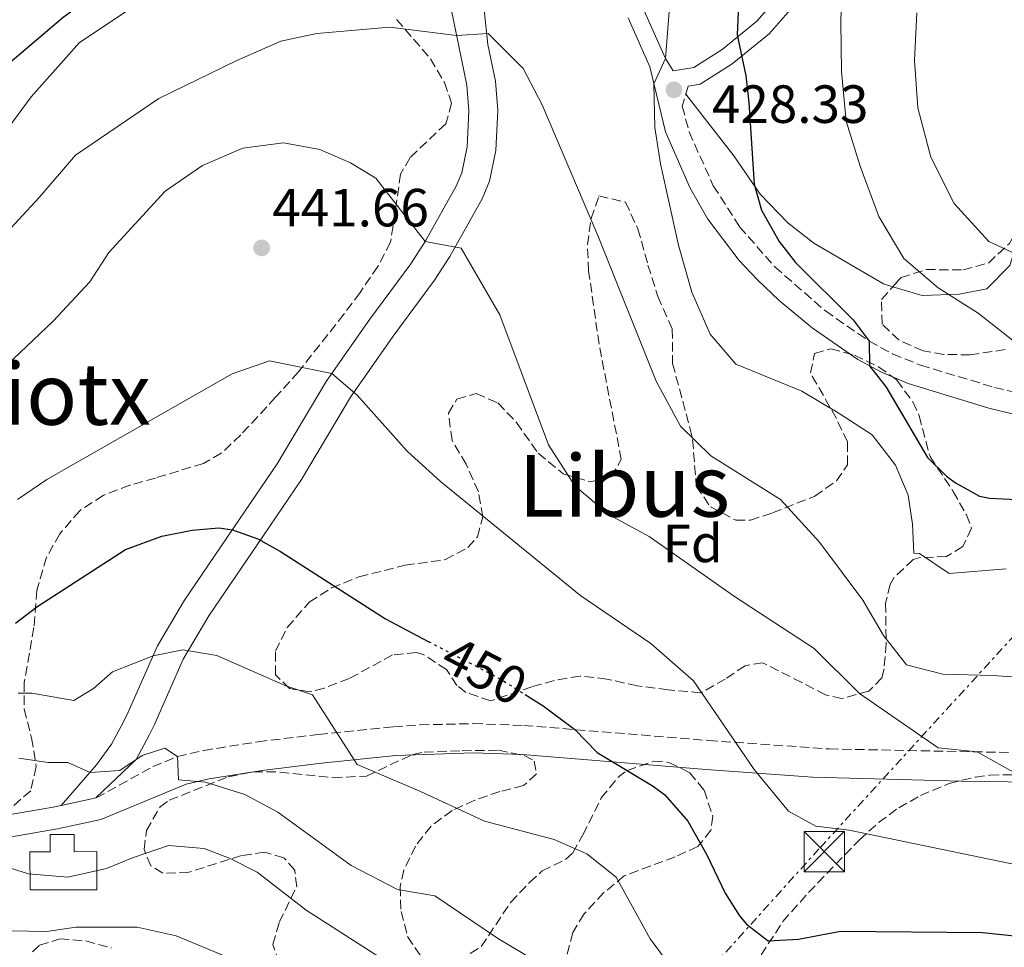
# Model space of a CAD drawing. Units: metres. Extents: x 613580 to 617010, y 4771019 to 4773389.
# Drawn here: x 613831 to 614014, y 4771685 to 4771858 of the extents above; entities that cross this region are included whole.
import ezdxf
from ezdxf.enums import TextEntityAlignment as Align

# ---------------------------------------------------------------- set-up
doc = ezdxf.new("R2010")
doc.units = ezdxf.units.M
doc.header["$MEASUREMENT"] = 0
for name, pattern in [('DGN Style 3', [2.435890702152634, 1.739921930109024, -0.6959687720436097]), ('DGN Style 5', [1.217945351076317, 0.5219765790327072, -0.6959687720436097]), ('DGN Style 7', [3.4798438602180486, 1.565929737098122, -0.6959687720436097, 0.5219765790327072, -0.6959687720436097])]:
    doc.linetypes.add(name, pattern=pattern)
for name, color, linetype, lineweight in [('Camino', 7, 'DGN Style 3', 0), ('Cota de curva de nivel directora', 7, 'Continuous', 0), ('Cota de punto acotado terreno', 7, 'Continuous', 0), ('Curva de nivel directora', 30, 'Continuous', 30), ('Curva de nivel directora no vista', 30, 'DGN Style 5', 30), ('Curva de nivel intermedia', 30, 'Continuous', 0), ('Depósito a nivel (sin especificar)', 1, 'Continuous', 0), ('Etiqueta de zona arbolada', 92, 'Continuous', 0), ('Línea de asfalto', 7, 'Continuous', 13), ('Línea de cambio de uso (parcela vista)', 92, 'Continuous', 0), ('Línea de pista pavimentada', 7, 'Continuous', 0), ('Línea eléctrica', 6, 'DGN Style 7', 0), ('Margen derecho', 7, 'Continuous', 0), ('Punto acotado terreno (símbolo)', 7, 'Continuous', 0), ('Texto de Área (paraje) menor', 7, 'Continuous', 0), ('Torre eléctrica', 7, 'Continuous', 0), ('Transformador', 7, 'Continuous', 0), ('Zona arbolada', 92, 'DGN Style 3', 0)]:
    doc.layers.add(name, color=color, linetype=linetype, lineweight=lineweight)
doc.styles.add('Style-Arial', font='arial.ttf')

# ---------------------------------------------------------------- blocks, each defined once
blk = doc.blocks.new('5PATER')
at = {"layer": 'Punto acotado terreno (símbolo)', "linetype": 'Continuous', "lineweight": 0}
h = blk.add_hatch(color=51, dxfattribs=at)
edge = h.paths.add_edge_path()
edge.add_ellipse((0, 0), major_axis=(-0.1095731443231308, -0.1110710700762829), ratio=0.9994222409660317, start_angle=0, end_angle=360)
blk = doc.blocks.new('5TME')
at = {"layer": 'Transformador', "color": 7, "linetype": 'Continuous', "lineweight": 0}
for p, q in [((-0.375, 0.375), (0.375, -0.375)), ((0.3723, 0.3776), (-0.3716, -0.3784))]:
    blk.add_line(p, q, dxfattribs=at)
at = {"layer": 'Transformador', "color": 7, "linetype": 'Continuous', "lineweight": 0, "flags": 128}
blk.add_lwpolyline([(-0.375, -0.375), (0.375, -0.375), (0.375, 0.375), (-0.375, 0.375), (-0.3716, -0.3784)], dxfattribs=at)

msp = doc.modelspace()

# ---------------------------------------------------------------- linework, layer by layer
at = {"layer": 'Camino', "color": 7, "linetype": 'DGN Style 3', "lineweight": 0}
for points in [[(613955.0699999998, 4771845.480000001, 427.7100000000065), (613953.9999999991, 4771841.760000001, 428.2599999999947), (613955.2699999987, 4771836.960000002, 428.279999999999), (613959.7699999983, 4771826.950000001, 427.3099999999977), (613964.6599999988, 4771819.310000001, 426.5200000000041), (613971.2199999989, 4771811.83, 425.949999999997), (613980.6400000004, 4771803.610000002, 425.5800000000017), (613988.7800000008, 4771797.970000002, 425), (613993.1599999995, 4771795.62, 423.7400000000052), (613998.3699999996, 4771793.500000001, 423.25), (614012.1200000006, 4771789.359999999, 421.6699999999984), (614016.9699999986, 4771788.210000001, 421.259999999995)], [(613844.890000001, 4771712.890000002, 461.3600000000006), (613855.3999999985, 4771718.720000001, 460.7400000000054), (613859.9999999986, 4771720.600000001, 460.0000000000002), (613864.8899999993, 4771721.74, 458.8099999999979), (613874.9999999988, 4771723.359999999, 457.6600000000035), (613886.2399999974, 4771724.720000003, 455.8800000000047), (613900.1999999983, 4771726.160000003, 453.229999999996), (613905.1499999971, 4771726.500000002, 452.7400000000054), (613915.1299999993, 4771726.730000001, 451.9100000000035), (613924.479999999, 4771726.400000001, 451.0399999999937), (613958.8599999985, 4771723.590000002, 446.2100000000065), (613981.3299999987, 4771722.020000001, 442.3000000000029), (614025.879999998, 4771721.130000001, 438.4799999999959)]]:
    msp.add_polyline3d(points, dxfattribs=at)
at = {"layer": 'Curva de nivel directora', "color": 30, "linetype": 'Continuous', "lineweight": 30, "flags": 128}
for points, elevation in [([(613823.7599999995, 4771845.690000001), (613838.7199999996, 4771858.320000002), (613859.519999998, 4771873.520000001), (613863.899999999, 4771875.789999999), (613879.8, 4771880.560000001), (613884.3399999997, 4771882.510000001), (613888.1199999994, 4771885.36), (613885.9199999999, 4771890.040000001), (613885.8799999999, 4771891.200000001), (613890.7199999989, 4771900.939999999), (613892.7199999995, 4771914.160000001), (613895.9200000003, 4771916.480000001), (613905.0599999998, 4771920.720000001), (613912.4999999985, 4771923.289999999)], 425), ([(613964.6399999986, 4771865.04), (613964.2299999995, 4771855.04), (613965.7999999986, 4771847.440000001), (613966.3799999999, 4771842.470000002), (613967.399999999, 4771827.200000001), (613968.7699999993, 4771822.390000001), (613972.0399999992, 4771816.560000001), (613975.0700000002, 4771812.620000001), (613985.7999999991, 4771801.940000001), (613988.7699999996, 4771797.980000001), (613988.8799999991, 4771793.36), (613991.9500000002, 4771789.410000001), (613999.6399999993, 4771776.320000002), (614003.1599999998, 4771772.810000001), (614004.8799999985, 4771771.600000001), (614009.3199999998, 4771769.130000001), (614011.1999999996, 4771768.720000002), (614028.719999999, 4771767.840000002)], 425), ([(613829.8799999995, 4771745.440000001), (613833.8400000003, 4771748.490000002), (613850.3200000003, 4771759.2), (613857.0799999994, 4771761.680000002), (613862.7199999989, 4771762.800000001), (613867.7300000001, 4771763.189999999), (613870.2400000002, 4771762.859999999), (613874.9599999987, 4771761.150000001), (613879.1999999988, 4771758.800000003), (613898.7199999986, 4771746.24), (613906.7099999995, 4771742.060000001)], 450), ([(613924.7400000006, 4771732.160000001), (613928.089999999, 4771730.04), (613933.9599999984, 4771725.620000001), (613938.1600000006, 4771721.36), (613948.5599999987, 4771715.100000001), (613950.7600000004, 4771713.439999999), (613955.0399999984, 4771708.560000002), (613958.5900000002, 4771702.320000002), (613961.9499999997, 4771695.12), (613964.6399999986, 4771690.949999999), (613965.9500000007, 4771689.359999999), (613969.9999999986, 4771686.270000001), (613975.6600000003, 4771686.580000001), (613983.4299999997, 4771688.080000001), (614009.9099999999, 4771687.84), (614018.2299999993, 4771686.960000001)], 450)]:
    msp.add_lwpolyline(points, dxfattribs=dict(at, elevation=elevation))
at = {"layer": 'Curva de nivel directora no vista', "color": 30, "linetype": 'DGN Style 5', "lineweight": 30, "elevation": 450, "flags": 128}
msp.add_lwpolyline([(613906.7099999995, 4771742.060000001), (613920.3599999996, 4771734.930000001), (613924.7400000006, 4771732.160000001)], dxfattribs=at)
at = {"layer": 'Curva de nivel intermedia', "color": 30, "linetype": 'Continuous', "lineweight": 0, "flags": 128}
for points, elevation in [([(613983.6800000002, 4771864.720000001), (613983.5199999991, 4771857.439999999), (613983.6399999999, 4771848.240000002), (613984.4800000002, 4771838.96), (613987.12, 4771830.560000001), (613990.6000000002, 4771821.199999999), (613995.2400000005, 4771813.359999998), (614001.6399999998, 4771807.92), (614009.0800000007, 4771803.199999999), (614021.3200000006, 4771793.600000001)], 420), ([(613822.0800000011, 4771829.119999999), (613832.7600000007, 4771843.520000001), (613841.7599999995, 4771853.599999999), (613855.0800000011, 4771862.56)], 430.0000000000001), ([(613951.8800000001, 4771863.440000001), (613950.8400000008, 4771850.639999999), (613948.6799999994, 4771845.919999998), (613948.8800000006, 4771837.76), (613949.9600000002, 4771831.039999999), (613953.2800000017, 4771815.84), (613955.8000000007, 4771807.119999998), (613959.1600000003, 4771799.279999999), (613963.9600000014, 4771793.680000001), (613976.2800000017, 4771788.640000001), (613983.0400000009, 4771784.640000001), (613989.3600000021, 4771780.56), (613993.7200000006, 4771774.88), (613996.0400000006, 4771769.279999998), (613996.8400000008, 4771763.92), (613997.0800000001, 4771758.480000001), (613998.1600000019, 4771758.399999999), (614003.6800000005, 4771754.720000001), (614014.2800000019, 4771755.600000001)], 430.0000000000001), ([(613997.6800000012, 4771859.119999999), (613997.240000001, 4771850.239999999), (613997.8800000001, 4771841.439999999), (614000.2400000006, 4771832.239999999), (614004.6000000014, 4771823.600000001), (614011.040000001, 4771816.56), (614020.3200000015, 4771812.240000002)], 415.0000000000002), ([(613826.6400000007, 4771816.56), (613834.2400000005, 4771824.720000001), (613841.0399999998, 4771832.639999999), (613856.5600000009, 4771843.199999998), (613871.0800000007, 4771850.239999999), (613879.2400000013, 4771853.84), (613885.9600000002, 4771855.279999999), (613899.5200000011, 4771856.48), (613911.9800000022, 4771854.929999999), (613917.8800000009, 4771855.279999999), (613924.3600000006, 4771848.8), (613927.880000001, 4771842), (613938.400000002, 4771817.359999999), (613949.1199999996, 4771790.56), (613953.6399999993, 4771782.16), (613959.2800000008, 4771776.640000002), (613972.2800000006, 4771768.480000001), (613979.5200000004, 4771760.559999999), (613987.640000001, 4771749.759999999), (613991.4400000006, 4771743.119999998), (613995.7200000011, 4771737.680000001), (614002.4800000002, 4771735.919999998), (614011.7600000007, 4771735.680000001), (614036.2400000005, 4771734.000000001)], 435), ([(613817.0400000006, 4771782.96), (613836.8399999999, 4771801.680000001), (613843.6799999995, 4771809.039999999), (613847.2000000001, 4771814.480000001), (613857.7200000009, 4771825.92), (613864.6800000013, 4771830.719999999), (613872.2000000004, 4771833.92), (613879.7199999995, 4771834.960000002), (613886.5200000012, 4771833.679999999), (613892.240000001, 4771831.199999999), (613896.9200000016, 4771828.320000002), (613906.1300000005, 4771816.529999998), (613912.8000000003, 4771815.279999998), (613920.04, 4771802.88), (613929.0800000012, 4771778.640000001), (613933.9600000007, 4771771.039999997), (613940.4000000004, 4771765.600000001), (613947.8400000012, 4771761.599999999), (613963.72, 4771750.4), (613978.5599999992, 4771740.720000001), (613987.0000000015, 4771732.319999999), (614001.6399999998, 4771722.239999999), (614008.9100000008, 4771721.470000001), (614016.6700000013, 4771717.119999998)], 440.0000000000001), ([(613830.2000000014, 4771768.480000001), (613835.6799999998, 4771772.24), (613870.1600000019, 4771791.92), (613877.1200000001, 4771794.319999999), (613888.7200000007, 4771791.970000001), (613893.4400000013, 4771787.92), (613902.7599999999, 4771777.52), (613909.0000000005, 4771771.84), (613935.1200000008, 4771750.560000001), (613948.1200000006, 4771741.679999999), (613956.0800000001, 4771734.720000001), (613967.360000001, 4771718.16), (613973.8000000005, 4771710.399999999), (613978.8299999997, 4771707.599999999), (613985.0700000003, 4771706.880000001), (614025.2300000021, 4771698.56)], 445), ([(613951.4300000009, 4771682.050000001), (613948.0300000012, 4771686.630000001), (613941.6699999998, 4771698.159999999), (613936.2400000006, 4771702.480000001), (613930.1600000008, 4771705.12), (613917.1600000011, 4771708.56), (613905.1600000004, 4771714.159999999), (613893.4400000013, 4771719.119999999), (613885.1199999999, 4771732.080000001), (613880.2000000002, 4771733.759999999), (613867.3600000013, 4771739.439999999), (613861, 4771740.480000001), (613855.4600000011, 4771739.359999998), (613847.9199999997, 4771736.399999999), (613844.3600000013, 4771733.279999998), (613840.7200000002, 4771731.039999999), (613832.9200000016, 4771732.4), (613830.3600000001, 4771732.4)], 455.0000000000002), ([(613934.1500000008, 4771678.05), (613919.7899999997, 4771686.640000001), (613907.9200000009, 4771694.639999999), (613901.0000000007, 4771695.84), (613892.3600000017, 4771700.320000002), (613878.6800000002, 4771710.24), (613872.5600000003, 4771713.52), (613865.1999999998, 4771715.84), (613860.2000000019, 4771716.24), (613860.0000000009, 4771720.599999999), (613857.6800000007, 4771722.159999998), (613853.4400000006, 4771720.8), (613849.2800000008, 4771717.999999999), (613843.74, 4771717.639999999), (613839.6000000003, 4771719.519999999), (613835.9200000013, 4771719.519999999), (613830.4400000006, 4771720.319999999)], 460), ([(613909.7100000012, 4771675.439999999), (613883.9599999997, 4771691.999999999), (613874.8400000002, 4771699.039999999), (613869.8400000001, 4771701.600000001), (613864.9600000007, 4771703.439999999), (613858.32, 4771704), (613851.6400000012, 4771701.760000001), (613846.7999999998, 4771699.76), (613839.6000000003, 4771698.159999999), (613832.24, 4771698.720000001), (613827.7600000006, 4771700.16)], 465.0000000000001), ([(613764.2400000012, 4771678.56), (613771.8400000008, 4771687.92), (613776.4400000008, 4771691.999999999), (613785.9699999995, 4771696.559999999), (613791.9599999997, 4771695.92), (613798.2000000003, 4771697.199999998), (613803.6000000006, 4771698.800000001), (613809.8000000009, 4771699.359999999), (613813.3600000015, 4771697.92), (613823.4800000002, 4771690.16), (613828.8400000001, 4771688.159999999), (613835.6799999998, 4771688.000000001), (613841.0800000001, 4771688.800000001), (613852.5199999998, 4771688.800000001), (613859.7599999994, 4771687.199999998), (613874.5200000005, 4771681.039999999)], 470)]:
    msp.add_lwpolyline(points, dxfattribs=dict(at, elevation=elevation))
at = {"layer": 'Depósito a nivel (sin especificar)', "color": 1, "linetype": 'Continuous', "lineweight": 0}
msp.add_polyline3d([(613840.7599999999, 4771706.08, 463.0200000000041), (613840.7800000003, 4771702.869999999, 463.8000000000029), (613844.9800000006, 4771702.880000001, 464.0500000000029), (613845, 4771695.800000001, 466.8099999999977), (613832.5999999996, 4771695.76, 466.3899999999995), (613832.54, 4771702.83, 464.0399999999936), (613836.3200000003, 4771702.850000001, 463.9400000000023), (613836.2999999998, 4771706.050000001, 463.1900000000023)], close=True, dxfattribs=at)
at = {"layer": 'Depósito a nivel (sin especificar)', "color": 51, "linetype": 'Continuous', "lineweight": 0}
msp.add_polyline3d([(613840.7800000003, 4771702.869999999, 463.8000000000029), (613844.9800000006, 4771702.880000001, 464.0500000000029), (613845, 4771695.800000001, 466.8099999999977), (613832.5999999996, 4771695.76, 466.3899999999995), (613832.54, 4771702.83, 464.0399999999936), (613836.3200000003, 4771702.850000001, 463.9400000000023), (613836.2999999998, 4771706.050000001, 463.1900000000023), (613840.7599999999, 4771706.08, 463.0200000000041), (613840.7800000003, 4771702.869999999, 463.8000000000029)], dxfattribs=at)
at = {"layer": 'Línea de asfalto', "color": 7, "linetype": 'Continuous', "lineweight": 13, "extrusion": (0.07170233966565201, 0.01552999982768255, 0.9973051657300406), "elevation": 118578.9318755167, "flags": 128}
msp.add_lwpolyline([(4533639.841801036, -1605639.137595922), (4533639.841801036, -1605645.816540453)], dxfattribs=at)
at = {"layer": 'Línea de asfalto', "color": 7, "linetype": 'Continuous', "lineweight": 13}
for points in [[(613760.2199999979, 4771667.250000002, 471.5800000000018), (613773.2199999976, 4771685.77, 470.7599999999948), (613782.6700000003, 4771694.359999999, 470.1600000000035), (613794.3200000002, 4771702.100000001, 468.0899999999967), (613807.2500000005, 4771707.619999999, 467.1000000000058), (613828.1700000018, 4771709.670000001, 462.7899999999937), (613836.86, 4771711.15, 461.9700000000012), (613838.3799999978, 4771711.480000001, 461.8500000000058)], [(613753.9400000015, 4771643.810000001, 473.8800000000046), (613757.6000000006, 4771651.76, 473.3000000000029), (613763.8000000009, 4771665.199999999, 472.8600000000006), (613776.3200000002, 4771683.040000001, 471.9600000000065), (613785.1999999982, 4771691.120000001, 471.3600000000006), (613796.2800000003, 4771698.480000001, 469.4400000000024), (613808.280000001, 4771703.600000001, 468.5099999999949), (613828.7199999972, 4771705.600000001, 463.6399999999994), (613837.64, 4771707.12, 462.9100000000037), (613845.7600000005, 4771708.880000002, 462.5099999999948)]]:
    msp.add_polyline3d(points, dxfattribs=at)
at = {"layer": 'Línea de cambio de uso (parcela vista)', "color": 92, "linetype": 'Continuous', "lineweight": 0}
for points in [[(613993.1829000004, 4771808.1171, 423.6907999999967), (613991.4400000004, 4771808.640000001, 424.0200000000041), (613978.4800000006, 4771816.24, 424.8800000000047), (613973.6399999997, 4771820, 425.320000000007), (613968.5199999996, 4771825.359999999, 426.3999999999942), (613963.5999999996, 4771832.480000001, 426.8399999999965), (613954.6500000004, 4771844.01, 428.1399999999995)], [(614017.4367000004, 4771820.620800001, 415.5718999999954), (614017.0800000001, 4771818.800000001, 416.0599999999977), (614014.9600000001, 4771812.08, 417.820000000007), (614010.7199999997, 4771807.76, 419.5399999999936), (614005.5599999996, 4771806.720000001, 420.9799999999959), (613998.6399999997, 4771806.480000001, 422.6600000000035), (613993.1829000004, 4771808.1171, 423.6907999999967)]]:
    msp.add_polyline3d(points, dxfattribs=at)
at = {"layer": 'Línea de pista pavimentada', "color": 7, "linetype": 'Continuous', "lineweight": 0}
for points in [[(613913.5899999993, 4771868.17, 432.100000000006), (613914.0799999988, 4771865.36, 432.5500000000029), (613917.6799999997, 4771871.040000002, 431.8600000000006), (613922.4400000006, 4771875.279999999, 431.4499999999972), (613927.9200000013, 4771877.52, 431.4499999999972), (613933.3199999993, 4771877.600000001, 431.6000000000058), (613937.9999999997, 4771875.119999999, 431.100000000006), (613942.0399999986, 4771870.480000001, 430.7599999999948), (613946.8799999978, 4771859.52, 430.8899999999995), (613950.8399999986, 4771850.640000002, 430.0000000000001), (613952.2800000003, 4771848.320000002, 429.1000000000058), (613956.1200000005, 4771848.960000001, 428.1199999999953), (613961.3999999977, 4771852.32, 426.1900000000023), (613967.8799999997, 4771857.600000001, 424.0800000000019), (613974.9600000007, 4771865.76, 422.25), (613980.7199999985, 4771874.16, 420.8699999999953), (613985.760000001, 4771886.960000001, 419.2500000000001), (613988.479999999, 4771897.760000002, 418.5200000000042)], [(613955.0699999998, 4771845.480000001, 427.7100000000065), (613957.3099999973, 4771845.850000001, 427.1300000000048), (613963.3099999987, 4771849.670000001, 425.7100000000065), (613970.1499999983, 4771855.25, 423.4900000000054), (613977.5399999978, 4771863.76, 421.6000000000059), (613983.6199999999, 4771872.62, 420.279999999999), (613988.8700000001, 4771885.960000002, 418.3600000000007), (613991.6399999995, 4771896.960000001, 417.5099999999947)], [(613838.3799999978, 4771711.480000001, 461.8800000000048), (613844.9600000003, 4771719.040000001, 459.5099999999947), (613847.7199999985, 4771722.920000001, 458.3899999999995), (613849.9299999991, 4771727.060000001, 457.7100000000065), (613850.8399999988, 4771728.880000002, 457.4299999999931), (613856.2800000014, 4771741.2, 454.6000000000058), (613861.3099999984, 4771749.730000002, 452.9100000000034), (613871.5599999989, 4771764.800000002, 449.5800000000017), (613878.5599999973, 4771775.119999999, 447.8099999999977), (613887.6799999991, 4771790.480000001, 445.2500000000001), (613895.7999999995, 4771802.08, 442.9499999999973), (613903.4400000017, 4771812.400000002, 440.8099999999976), (613906.1299999983, 4771816.53, 440), (613911.8999999972, 4771826.840000001, 438.3399999999965), (613912.9600000011, 4771829.36, 437.979999999996), (613913.9200000024, 4771834.180000002, 437.4100000000035), (613914.2699999987, 4771840.920000001, 436.8600000000007), (613913.8799999976, 4771845.680000002, 436.4199999999984), (613910.9600000007, 4771859.92, 433.7400000000052)], [(613844.890000001, 4771712.890000002, 461.3600000000006), (613844.8799999976, 4771712.960000001, 461.3399999999965), (613852.3099999973, 4771720.08, 459.9900000000054), (613854.719999999, 4771724.590000001, 459.0299999999989), (613855.7100000015, 4771726.58, 458.5599999999977), (613861.0799999982, 4771738.730000001, 455.4600000000065), (613865.8599999992, 4771746.84, 453.4199999999984), (613876.0100000014, 4771761.770000001, 449.8399999999965), (613883.1099999981, 4771772.230000001, 447.8899999999995), (613892.2099999997, 4771787.550000001, 445.1699999999983), (613900.1700000014, 4771798.930000001, 443.0200000000042), (613907.8599999984, 4771809.320000002, 441.1100000000006), (613910.7399999973, 4771813.740000002, 440.3099999999978), (613916.7600000009, 4771824.480000001, 438.320000000007), (613918.129999999, 4771827.770000001, 437.7100000000065), (613919.28, 4771833.510000001, 436.8300000000018), (613919.6700000013, 4771841.000000001, 436.1499999999942), (613919.2199999974, 4771846.439999999, 435.7799999999989), (613917.8200000006, 4771853.27, 435.2100000000063), (613917.1200000008, 4771859.680000001, 433.9100000000035)], [(613943.8899999994, 4771858.189999999, 431.429999999993), (613947.9499999986, 4771849.11, 430.429999999993)]]:
    msp.add_polyline3d(points, dxfattribs=at)
at = {"layer": 'Línea eléctrica', "color": 6, "linetype": 'DGN Style 7', "lineweight": 0}
msp.add_polyline3d([(613651.030000002, 4771337.099999999, 562.3600000000006), (613797.149999998, 4771500.52, 546.7400000000052), (613880.48, 4771593.730000001, 501.8600000000006), (613979.6499999983, 4771703.619999999, 446.0099999999948), (614108.54, 4771844.580000001, 405.9600000000065)], dxfattribs=at)
at = {"layer": 'Margen derecho', "color": 7, "linetype": 'Continuous', "lineweight": 0}
for points in [[(613947.9499999986, 4771849.11, 430.429999999993), (613950.899999999, 4771836.970000001, 429.4799999999959), (613955.4899999978, 4771826.460000001, 428.6300000000048), (613958.7800000003, 4771820.740000002, 428.0200000000042), (613964.6000000006, 4771813.020000001, 427.229999999996), (613968.0000000002, 4771809.380000002, 426.9600000000065), (613972.0300000003, 4771805.570000002, 426.679999999993), (613978.1799999992, 4771800.45, 426.5099999999947), (613986.6900000009, 4771794.550000002, 425.850000000006), (613991.0699999996, 4771792.180000001, 424.729999999996), (613996.0300000017, 4771790.07, 424.1100000000006), (614011.0799999967, 4771785.49, 422.3500000000059), (614016.230000001, 4771784.280000002, 421.9499999999971)], [(613845.7600000005, 4771708.880000002, 462.5099999999948), (613861.6499999982, 4771715.430000001, 460.2799999999987), (613865.9299999987, 4771716.430000001, 459.820000000007), (613875.7499999999, 4771718.000000001, 458.770000000004), (613886.8399999987, 4771719.34, 456.5800000000018), (613900.6599999988, 4771720.770000001, 454.1300000000047), (613915.1000000002, 4771721.32, 452.8800000000048), (613924.1599999995, 4771721.000000001, 452.0200000000042), (613958.4499999994, 4771718.2, 447.2400000000054), (613978.2199999974, 4771716.730000001, 443.5000000000001), (614006.0000000006, 4771716.040000001, 441.2599999999948), (614040.7699999989, 4771715.490000002, 439.3800000000048), (614067.3599999986, 4771714.680000001, 439.4600000000065), (614098.129999998, 4771712.940000001, 438.8999999999942), (614109.370000001, 4771711.610000002, 439.0000000000001)]]:
    msp.add_polyline3d(points, dxfattribs=at)
at = {"layer": 'Zona arbolada', "color": 92, "linetype": 'DGN Style 3', "lineweight": 0}
for points in [[(613900.7999999998, 4771857.92, 438.1199999999953), (613907.1200000001, 4771850.58, 440.5899999999965), (613909.7100000001, 4771846.16, 441.8500000000058), (613911.04, 4771842.32, 442.9199999999983), (613909.9600000001, 4771838.480000001, 444), (613903.2999999998, 4771832.180000001, 446.0899999999965), (613901.5599999996, 4771829.119999999, 446.8399999999965), (613899.6799999997, 4771816.4, 449.4799999999959), (613897.3200000003, 4771811.92, 450.320000000007), (613894, 4771807.039999999, 451.1000000000058), (613891.0099999999, 4771803.029999999, 451.3399999999965), (613882.5499999998, 4771792.289999999, 451.1999999999971), (613878.2800000003, 4771787.52, 451.3399999999965), (613871.7800000003, 4771780.51, 454.2899999999936), (613868.1600000003, 4771777.09, 455.3800000000047), (613864.8399999999, 4771775.199999999, 456.1999999999971), (613855.9199999999, 4771772.480000001, 458.0599999999977), (613851.1500000004, 4771771.130000001, 458.75), (613846.1699999999, 4771769.26, 458.9100000000035), (613841.7999999998, 4771766.4, 458.4600000000065), (613838.0800000001, 4771762.08, 458.320000000007), (613835.6399999997, 4771757.730000001, 458.7200000000012), (613833.8399999999, 4771751.57, 459.2400000000052), (613833.2800000003, 4771744.640000001, 459.7200000000012), (613831.4800000006, 4771734.4, 461.179999999993), (613831.4500000002, 4771729.449999999, 461.9400000000023), (613832.8399999999, 4771724.08, 462.7599999999948), (613833.7199999997, 4771718.720000001, 463.8999999999942), (613832.6799999997, 4771714.24, 464.9199999999983), (613829.2000000002, 4771711.199999999, 465.8800000000047)], [(613900.7999999998, 4771857.92, 438.1199999999953), (613907.1200000001, 4771850.58, 440.5899999999965), (613909.7100000001, 4771846.16, 441.8500000000058), (613911.04, 4771842.32, 442.9199999999983), (613909.9600000001, 4771838.480000001, 444), (613903.2999999998, 4771832.180000001, 446.0899999999965), (613901.5599999996, 4771829.119999999, 446.8399999999965), (613899.6799999997, 4771816.4, 449.4799999999959), (613897.3200000003, 4771811.92, 450.320000000007), (613894, 4771807.039999999, 451.1000000000058), (613891.0099999999, 4771803.029999999, 451.3399999999965), (613882.5499999998, 4771792.289999999, 451.1999999999971), (613878.2800000003, 4771787.52, 451.3399999999965), (613871.7800000003, 4771780.51, 454.2899999999936), (613868.1600000003, 4771777.09, 455.3800000000047), (613864.8399999999, 4771775.199999999, 456.1999999999971), (613855.9199999999, 4771772.480000001, 458.0599999999977), (613851.1500000004, 4771771.130000001, 458.75), (613846.1699999999, 4771769.26, 458.9100000000035), (613841.7999999998, 4771766.4, 458.4600000000065), (613838.0800000001, 4771762.08, 458.320000000007), (613835.6399999997, 4771757.730000001, 458.7200000000012), (613833.8399999999, 4771751.57, 459.2400000000052), (613833.2800000003, 4771744.640000001, 459.7200000000012), (613831.4800000006, 4771734.4, 461.179999999993), (613831.4500000002, 4771729.449999999, 461.9400000000023), (613832.8399999999, 4771724.08, 462.7599999999948), (613833.7199999997, 4771718.720000001, 463.8999999999942)], [(613963.9600000001, 4771764.630000001, 436.9700000000012), (613966.6799999997, 4771764.640000001, 436.679999999993), (613970.7999999998, 4771766, 435.8999999999942), (613978.6799999997, 4771769.119999999, 434.7799999999989), (613982.6799999997, 4771771.970000001, 433.7200000000012), (613984.7599999999, 4771774.960000001, 432.9400000000023), (613984.7599999999, 4771779.199999999, 432.2200000000012), (613982.6799999997, 4771783.600000001, 431.8000000000029), (613977.8399999999, 4771792.08, 431.5399999999936), (613978.6399999997, 4771795.680000001, 431.679999999993), (613981.6799999997, 4771796.560000001, 431.9600000000065), (613986.04, 4771795.359999999, 431.820000000007), (613990.5499999998, 4771793.220000001, 431.3800000000047), (613993.9600000001, 4771790.720000001, 431.0599999999977), (613996.9299999997, 4771786.66, 430.8300000000018), (613998.1200000001, 4771784.08, 430.6999999999971), (614000.1200000001, 4771776.480000001, 430.2200000000012), (614004.4400000004, 4771770, 431.320000000007), (614006.8899999997, 4771765.609999999, 432.3500000000058), (614007.8399999999, 4771763.119999999, 432.9199999999983), (614006.2000000002, 4771759.76, 433.5800000000018), (614003.2000000002, 4771757.84, 434.5), (613998.2599999999, 4771757.67, 435.5), (613997, 4771757.279999999, 435.8000000000029), (613993.4500000002, 4771753.99, 437.1399999999995), (613992.7199999997, 4771752.640000001, 437.5200000000041), (613991.8399999999, 4771749.199999999, 438.3399999999965), (613991.9600000001, 4771741.680000001, 440.1399999999995), (613991.5599999996, 4771736.939999999, 441.6900000000023), (613991.1600000003, 4771735.279999999, 442.2200000000012), (613988.7199999997, 4771732.800000001, 443.0200000000041), (613983.7100000001, 4771731.4, 443.8500000000058), (613980.6399999997, 4771732.08, 444.3000000000029), (613976.2300000006, 4771734.380000001, 444.8099999999977), (613968.9600000001, 4771738.08, 446.1999999999971), (613965.6799999997, 4771737.52, 446.679999999993), (613962, 4771735.039999999, 446.6600000000035), (613957.4400000004, 4771732.480000001, 446.5399999999936), (613951.3600000005, 4771733.039999999, 449.2599999999948), (613945.5999999996, 4771733.76, 450.1000000000058), (613939.9600000001, 4771735.039999999, 451.1600000000035), (613934.9600000001, 4771735.600000001, 452.2599999999948), (613930.1600000003, 4771734.75, 453.3500000000058), (613926, 4771733.600000001, 454.0800000000018), (613918.2800000003, 4771730.960000001, 453.9400000000023), (613913.6799999997, 4771732.550000001, 453.9900000000052), (613912.04, 4771733.84, 454.0200000000041), (613910.0800000001, 4771736.800000001, 454.3000000000029), (613905.9000000004, 4771739.560000001, 453.4700000000012), (613904.4800000006, 4771740, 453.2200000000012), (613900.04, 4771739.52, 452.8999999999942), (613891.9600000001, 4771735.119999999, 454.1999999999971), (613887.3499999996, 4771733.359999999, 455.3000000000029), (613884.5999999996, 4771732.640000001, 455.9400000000023), (613880.8799999999, 4771733.279999999, 456.4199999999983), (613878.2400000002, 4771735.84, 456.0200000000041), (613878.2400000002, 4771740.24, 455.0399999999936), (613880.4400000004, 4771744.640000001, 454.2100000000065), (613884.5199999996, 4771749.359999999, 453.4799999999959), (613888.6699999999, 4771752.02, 452.6600000000035), (613893.7999999998, 4771754.08, 451.4199999999983), (613902.4000000004, 4771756.24, 449.5800000000018), (613909.8799999999, 4771757.279999999, 447.2599999999948), (613914.0899999999, 4771759.529999999, 446.1499999999942), (613915.8399999999, 4771761.52, 445.6199999999953), (613916.8799999999, 4771765.279999999, 444.820000000007), (613916.04, 4771769.92, 444.2799999999989), (613913.7599999999, 4771775.039999999, 443.7799999999989), (613911.1200000001, 4771779.52, 443.3800000000047), (613910.4600000001, 4771784.539999999, 443.2200000000012), (613912.04, 4771787.199999999, 443.2599999999948), (613915.6399999997, 4771788.24, 443.3800000000047), (613919.6799999997, 4771786.480000001, 443.5), (613923.1100000005, 4771782.850000001, 443.25), (613927.1600000003, 4771777.119999999, 442.3600000000006), (613931.8399999999, 4771773.279999999, 441.5800000000018), (613936.8399999999, 4771771.76, 441.1000000000058), (613940.7599999999, 4771772.720000001, 440.679999999993), (613942.6399999997, 4771775.92, 440.3800000000047), (613938.5, 4771797.41, 440.3800000000047), (613936.5599999996, 4771811.039999999, 440.3800000000047), (613936.3300000001, 4771815.970000001, 439.5599999999977), (613937.0300000003, 4771820.810000001, 438.0200000000041), (613938.4800000006, 4771825.039999999, 437.1199999999953), (613943.4000000004, 4771823.890000001, 437.8000000000029), (613945.7199999997, 4771818.930000001, 436.9700000000012), (613947.5999999996, 4771812.16, 436.5399999999936), (613949.4400000004, 4771806.32, 435.7599999999948), (613952.1200000001, 4771800.24, 435.9400000000023), (613952.2000000002, 4771793.84, 437.0599999999977), (613955.3799999999, 4771781.810000001, 438.6300000000047), (613955.9199999999, 4771779.680000001, 438.6999999999971), (613956.5999999996, 4771770.960000001, 437.9600000000065), (613959.2400000002, 4771767.119999999, 437.4799999999959), (613963.9600000001, 4771764.630000001, 436.9700000000012)], [(613993.1829000004, 4771808.1171, 425.1839999999939), (613994.7199999997, 4771809.84, 424.8800000000047), (613999.3700000001, 4771811.310000001, 423.6699999999983), (614006.2800000003, 4771811.279999999, 421.9600000000065), (614010.9900000002, 4771812.539999999, 420.9499999999971), (614014.9299999997, 4771816.199999999, 419.6900000000023), (614017.4367000004, 4771820.620800001, 418.4685999999929)], [(614014.0800000001, 4771796.4, 424.8399999999965), (614007.5999999996, 4771795.439999999, 427.0399999999936), (614002.6799999997, 4771795.5, 428.2599999999948), (613998.8399999999, 4771796.16, 428.2400000000052), (613994.3600000005, 4771798.15, 427.3399999999965), (613991.2000000002, 4771801.119999999, 426.5200000000041), (613991.0800000001, 4771805.76, 425.6000000000058), (613994.7199999997, 4771809.84, 424.8800000000047), (613999.3700000001, 4771811.310000001, 423.6699999999983), (614006.2800000003, 4771811.279999999, 421.9600000000065), (614010.9900000002, 4771812.539999999, 420.9499999999971), (614014.9299999997, 4771816.199999999, 419.6900000000023)], [(614014.0800000001, 4771796.4, 424.8399999999965), (614007.5999999996, 4771795.439999999, 427.0399999999936), (614002.6799999997, 4771795.5, 428.2599999999948), (613998.8399999999, 4771796.16, 428.2400000000052), (613994.3600000005, 4771798.15, 427.3399999999965), (613991.2000000002, 4771801.119999999, 426.5200000000041), (613991.0800000001, 4771805.76, 425.6000000000058), (613993.1829000004, 4771808.1171, 425.1839999999939)], [(613833.7199999997, 4771718.720000001, 463.8999999999942), (613832.6799999997, 4771714.24, 464.9199999999983), (613829.2000000002, 4771711.199999999, 465.8800000000047), (613824.1900000004, 4771710.890000001, 465.9799999999959), (613819.2100000001, 4771712.51, 465.070000000007), (613817.7199999997, 4771713.439999999, 464.6999999999971), (613814.0700000003, 4771716.689999999, 463.5800000000018), (613806.04, 4771725.600000001, 460.8999999999942), (613801.5599999996, 4771728.480000001, 459.4799999999959), (613795.8799999999, 4771730.16, 458.1999999999971), (613790.8899999997, 4771730.25, 457.6300000000047), (613783.9699999997, 4771728.560000001, 457.1199999999953), (613777.0899999999, 4771724.939999999, 456.9100000000035), (613770.1799999997, 4771719.480000001, 457.2700000000041), (613767.7199999997, 4771716.960000001, 457.4600000000065), (613762.7999999998, 4771710.720000001, 457.8399999999965), (613759.6799999997, 4771705.92, 458.1399999999995), (613757.2400000002, 4771702.08, 459.2200000000012), (613757.0999999996, 4771697.369999999, 460.6699999999983), (613758.8399999999, 4771688, 464.2599999999948), (613756.7599999999, 4771682.4, 466.820000000007)], [(613881.3899999997, 4771675.310000001, 472.2400000000052), (613877.7599999999, 4771685.600000001, 470.3899999999995), (613878.9600000001, 4771689.76, 469.570000000007), (613882.2000000002, 4771696.32, 467.8099999999977), (613881.8399999999, 4771699.439999999, 467.3099999999977), (613879.7999999998, 4771701.76, 467.4499999999971), (613876.2400000002, 4771702.800000001, 468.2899999999936), (613871.9199999999, 4771702.16, 469.070000000007), (613862.1200000001, 4771699.039999999, 470.4499999999971), (613857.2699999996, 4771698.880000001, 471.4700000000012), (613855.04, 4771700.24, 471.8899999999995), (613853.7999999998, 4771703.279999999, 471.7700000000041), (613854.2400000002, 4771706.800000001, 471.070000000007), (613856.7599999999, 4771711.230000001, 470.1999999999971), (613858.4800000006, 4771712.480000001, 469.8300000000018), (613869.4400000004, 4771716.800000001, 467.9100000000035), (613874.1699999999, 4771717.779999999, 467.0200000000041), (613879.0800000001, 4771717.720000001, 466.0099999999948), (613889.0099999999, 4771716.640000001, 463.679999999993), (613895.2000000002, 4771716.960000001, 462.0299999999989), (613903.8200000003, 4771721.01, 458.7200000000012), (613905.9600000001, 4771721.439999999, 458.0299999999989), (613913, 4771721.680000001, 456.3899999999995), (613919.7599999999, 4771721.76, 455.3300000000018), (613924.5599999996, 4771720.800000001, 455.7899999999936), (613926.4400000004, 4771719.76, 456.1699999999983), (613926.8399999999, 4771717.359999999, 456.6900000000023), (613924.4400000004, 4771715.199999999, 457.1699999999983), (613920, 4771714.08, 458.0099999999948), (613915.3700000001, 4771712.460000001, 458.8500000000058), (613911.1200000001, 4771710.560000001, 459.6499999999942), (613907.2199999997, 4771707.609999999, 460.5899999999965), (613904.3200000003, 4771703.92, 461.5099999999948), (613902.1699999999, 4771699.430000001, 462.5299999999989), (613901.4400000004, 4771696.32, 463.2100000000065), (613901.6399999997, 4771691.76, 464.0500000000029), (613902.8600000005, 4771687.060000001, 464.75), (613905.2699999996, 4771683.439999999, 464.9900000000052)], [(613895.2000000002, 4771716.960000001, 462.0299999999989), (613903.8200000003, 4771721.01, 458.7200000000012), (613905.9600000001, 4771721.439999999, 458.0299999999989), (613913, 4771721.680000001, 456.3899999999995), (613919.7599999999, 4771721.76, 455.3300000000018), (613924.5599999996, 4771720.800000001, 455.7899999999936), (613926.4400000004, 4771719.76, 456.1699999999983), (613926.8399999999, 4771717.359999999, 456.6900000000023), (613924.4400000004, 4771715.199999999, 457.1699999999983), (613920, 4771714.08, 458.0099999999948), (613915.3700000001, 4771712.460000001, 458.8500000000058), (613911.1200000001, 4771710.560000001, 459.6499999999942), (613907.2199999997, 4771707.609999999, 460.5899999999965), (613904.3200000003, 4771703.92, 461.5099999999948), (613902.1699999999, 4771699.430000001, 462.5299999999989), (613901.4400000004, 4771696.32, 463.2100000000065), (613901.6399999997, 4771691.76, 464.0500000000029), (613902.8600000005, 4771687.060000001, 464.75), (613905.2699999996, 4771683.439999999, 464.9900000000052)], [(613912.4699999997, 4771682.560000001, 463.8300000000018), (613916.5499999998, 4771685.199999999, 463.1100000000006), (613922.04, 4771693.42, 461.5899999999965), (613925.54, 4771697.130000001, 460.4100000000035), (613927.8799999999, 4771699.279999999, 459.4700000000012), (613932.2400000002, 4771701.449999999, 457.9700000000012), (613933.5999999996, 4771702.640000001, 457.3899999999995), (613935.4800000006, 4771706, 456.2899999999936), (613938.9199999999, 4771712.880000001, 454.9900000000052), (613941.9900000002, 4771716.67, 454.3600000000006), (613943.7199999997, 4771718, 454.1699999999983), (613948.6100000005, 4771719.720000001, 453.8600000000006), (613951.5199999996, 4771719.52, 453.7100000000065), (613955.3200000003, 4771717.600000001, 453.570000000007), (613958.0800000001, 4771714.32, 454.0099999999948), (613959.6600000003, 4771709.51, 455.25), (613959.3200000003, 4771706.880000001, 455.929999999993), (613956.8799999999, 4771703.84, 456.8099999999977), (613952.6799999997, 4771701.92, 457.6900000000023), (613943.1900000004, 4771698.4, 459.6699999999983), (613939.4000000004, 4771695.25, 460.4499999999971), (613935.7000000002, 4771691.27, 461.6699999999983), (613933.6299999999, 4771687.84, 462.6699999999983), (613932.3499999996, 4771683.140000001, 463.9100000000035)], [(613912.4699999997, 4771682.560000001, 463.8300000000018), (613916.5499999998, 4771685.199999999, 463.1100000000006), (613922.04, 4771693.42, 461.5899999999965), (613925.54, 4771697.130000001, 460.4100000000035), (613927.8799999999, 4771699.279999999, 459.4700000000012), (613932.2400000002, 4771701.449999999, 457.9700000000012), (613933.5999999996, 4771702.640000001, 457.3899999999995), (613935.4800000006, 4771706, 456.2899999999936), (613938.9199999999, 4771712.880000001, 454.9900000000052), (613941.9900000002, 4771716.67, 454.3600000000006), (613943.7199999997, 4771718, 454.1699999999983), (613948.6100000005, 4771719.720000001, 453.8600000000006), (613951.5199999996, 4771719.52, 453.7100000000065), (613955.3200000003, 4771717.600000001, 453.570000000007), (613958.0800000001, 4771714.32, 454.0099999999948), (613959.6600000003, 4771709.51, 455.25), (613959.3200000003, 4771706.880000001, 455.929999999993), (613956.8799999999, 4771703.84, 456.8099999999977), (613952.6799999997, 4771701.92, 457.6900000000023), (613943.1900000004, 4771698.4, 459.6699999999983), (613939.4000000004, 4771695.25, 460.4499999999971), (613935.7000000002, 4771691.27, 461.6699999999983), (613933.6299999999, 4771687.84, 462.6699999999983), (613932.3499999996, 4771683.140000001, 463.9100000000035)], [(613881.3899999997, 4771675.310000001, 472.2400000000052), (613877.7599999999, 4771685.600000001, 470.3899999999995), (613878.9600000001, 4771689.76, 469.570000000007), (613882.2000000002, 4771696.32, 467.8099999999977), (613881.8399999999, 4771699.439999999, 467.3099999999977), (613879.7999999998, 4771701.76, 467.4499999999971), (613876.2400000002, 4771702.800000001, 468.2899999999936), (613871.9199999999, 4771702.16, 469.070000000007), (613862.1200000001, 4771699.039999999, 470.4499999999971), (613857.2699999996, 4771698.880000001, 471.4700000000012), (613855.04, 4771700.24, 471.8899999999995), (613853.7999999998, 4771703.279999999, 471.7700000000041), (613854.2400000002, 4771706.800000001, 471.070000000007), (613856.7599999999, 4771711.230000001, 470.1999999999971), (613858.4800000006, 4771712.480000001, 469.8300000000018), (613869.4400000004, 4771716.800000001, 467.9100000000035), (613874.1699999999, 4771717.779999999, 467.0200000000041), (613879.0800000001, 4771717.720000001, 466.0099999999948), (613889.0099999999, 4771716.640000001, 463.679999999993), (613895.2000000002, 4771716.960000001, 462.0299999999989)], [(613967.3499999996, 4771681.600000001, 459.4100000000035), (613972.7100000001, 4771689.84, 456.2100000000065), (613977.5099999999, 4771695.279999999, 454.570000000007), (613986.9100000003, 4771705.039999999, 453.8300000000018), (613990.5300000003, 4771708.310000001, 452.4700000000012), (613994.29, 4771711.050000001, 450.4499999999971), (613998.3200000003, 4771713.34, 448.3999999999942), (614003.7100000001, 4771715.600000001, 446.75), (614008.5599999996, 4771716.779999999, 446.2299999999959), (614011.2300000006, 4771717.119999999, 446.1100000000006), (614017.75, 4771717.279999999, 446.1300000000047)], [(613967.3499999996, 4771681.600000001, 459.4100000000035), (613972.7100000001, 4771689.84, 456.2100000000065), (613977.5099999999, 4771695.279999999, 454.570000000007), (613986.9100000003, 4771705.039999999, 453.8300000000018), (613990.5300000003, 4771708.310000001, 452.4700000000012), (613994.29, 4771711.050000001, 450.4499999999971), (613998.3200000003, 4771713.34, 448.3999999999942), (614003.7100000001, 4771715.600000001, 446.75), (614008.5599999996, 4771716.779999999, 446.2299999999959), (614011.2300000006, 4771717.119999999, 446.1100000000006), (614017.75, 4771717.279999999, 446.1300000000047)], [(613833, 4771684.210000001, 477.75), (613834.3200000003, 4771685.439999999, 477.4900000000052), (613838.1200000001, 4771686.640000001, 477.0099999999948), (613842.9199999999, 4771686.24, 476.6300000000047), (613847.7400000002, 4771684.949999999, 476.4799999999959)], [(613833, 4771684.210000001, 477.75), (613834.3200000003, 4771685.439999999, 477.4900000000052), (613838.1200000001, 4771686.640000001, 477.0099999999948), (613842.9199999999, 4771686.24, 476.6300000000047), (613847.7400000002, 4771684.949999999, 476.4799999999959)]]:
    msp.add_polyline3d(points, dxfattribs=at)
msp.add_polyline3d([(613938.4800000006, 4771825.039999999, 437.1199999999953), (613943.4000000004, 4771823.890000001, 437.8000000000029), (613945.7199999997, 4771818.930000001, 436.9700000000012), (613947.5999999996, 4771812.16, 436.5399999999936), (613949.4400000004, 4771806.32, 435.7599999999948), (613952.1200000001, 4771800.24, 435.9400000000023), (613952.2000000002, 4771793.84, 437.0599999999977), (613955.3799999999, 4771781.810000001, 438.6300000000047), (613955.9199999999, 4771779.680000001, 438.6999999999971), (613956.5999999996, 4771770.960000001, 437.9600000000065), (613959.2400000002, 4771767.119999999, 437.4799999999959), (613963.9600000001, 4771764.630000001, 436.9700000000012), (613966.6799999997, 4771764.640000001, 436.679999999993), (613970.7999999998, 4771766, 435.8999999999942), (613978.6799999997, 4771769.119999999, 434.7799999999989), (613982.6799999997, 4771771.970000001, 433.7200000000012), (613984.7599999999, 4771774.960000001, 432.9400000000023), (613984.7599999999, 4771779.199999999, 432.2200000000012), (613982.6799999997, 4771783.600000001, 431.8000000000029), (613977.8399999999, 4771792.08, 431.5399999999936), (613978.6399999997, 4771795.680000001, 431.679999999993), (613981.6799999997, 4771796.560000001, 431.9600000000065), (613986.04, 4771795.359999999, 431.820000000007), (613990.5499999998, 4771793.220000001, 431.3800000000047), (613993.9600000001, 4771790.720000001, 431.0599999999977), (613996.9299999997, 4771786.66, 430.8300000000018), (613998.1200000001, 4771784.08, 430.6999999999971), (614000.1200000001, 4771776.480000001, 430.2200000000012), (614004.4400000004, 4771770, 431.320000000007), (614006.8899999997, 4771765.609999999, 432.3500000000058), (614007.8399999999, 4771763.119999999, 432.9199999999983), (614006.2000000002, 4771759.76, 433.5800000000018), (614003.2000000002, 4771757.84, 434.5), (613998.2599999999, 4771757.67, 435.5), (613997, 4771757.279999999, 435.8000000000029), (613993.4500000002, 4771753.99, 437.1399999999995), (613992.7199999997, 4771752.640000001, 437.5200000000041), (613991.8399999999, 4771749.199999999, 438.3399999999965), (613991.9600000001, 4771741.680000001, 440.1399999999995), (613991.5599999996, 4771736.939999999, 441.6900000000023), (613991.1600000003, 4771735.279999999, 442.2200000000012), (613988.7199999997, 4771732.800000001, 443.0200000000041), (613983.7100000001, 4771731.4, 443.8500000000058), (613980.6399999997, 4771732.08, 444.3000000000029), (613976.2300000006, 4771734.380000001, 444.8099999999977), (613968.9600000001, 4771738.08, 446.1999999999971), (613965.6799999997, 4771737.52, 446.679999999993), (613962, 4771735.039999999, 446.6600000000035), (613957.4400000004, 4771732.480000001, 446.5399999999936), (613951.3600000005, 4771733.039999999, 449.2599999999948), (613945.5999999996, 4771733.76, 450.1000000000058), (613939.9600000001, 4771735.039999999, 451.1600000000035), (613934.9600000001, 4771735.600000001, 452.2599999999948), (613930.1600000003, 4771734.75, 453.3500000000058), (613926, 4771733.600000001, 454.0800000000018), (613918.2800000003, 4771730.960000001, 453.9400000000023), (613913.6799999997, 4771732.550000001, 453.9900000000052), (613912.04, 4771733.84, 454.0200000000041), (613910.0800000001, 4771736.800000001, 454.3000000000029), (613905.9000000004, 4771739.560000001, 453.4700000000012), (613904.4800000006, 4771740, 453.2200000000012), (613900.04, 4771739.52, 452.8999999999942), (613891.9600000001, 4771735.119999999, 454.1999999999971), (613887.3499999996, 4771733.359999999, 455.3000000000029), (613884.5999999996, 4771732.640000001, 455.9400000000023), (613880.8799999999, 4771733.279999999, 456.4199999999983), (613878.2400000002, 4771735.84, 456.0200000000041), (613878.2400000002, 4771740.24, 455.0399999999936), (613880.4400000004, 4771744.640000001, 454.2100000000065), (613884.5199999996, 4771749.359999999, 453.4799999999959), (613888.6699999999, 4771752.02, 452.6600000000035), (613893.7999999998, 4771754.08, 451.4199999999983), (613902.4000000004, 4771756.24, 449.5800000000018), (613909.8799999999, 4771757.279999999, 447.2599999999948), (613914.0899999999, 4771759.529999999, 446.1499999999942), (613915.8399999999, 4771761.52, 445.6199999999953), (613916.8799999999, 4771765.279999999, 444.820000000007), (613916.04, 4771769.92, 444.2799999999989), (613913.7599999999, 4771775.039999999, 443.7799999999989), (613911.1200000001, 4771779.52, 443.3800000000047), (613910.4600000001, 4771784.539999999, 443.2200000000012), (613912.04, 4771787.199999999, 443.2599999999948), (613915.6399999997, 4771788.24, 443.3800000000047), (613919.6799999997, 4771786.480000001, 443.5), (613923.1100000005, 4771782.850000001, 443.25), (613927.1600000003, 4771777.119999999, 442.3600000000006), (613931.8399999999, 4771773.279999999, 441.5800000000018), (613936.8399999999, 4771771.76, 441.1000000000058), (613940.7599999999, 4771772.720000001, 440.679999999993), (613942.6399999997, 4771775.92, 440.3800000000047), (613938.5, 4771797.41, 440.3800000000047), (613936.5599999996, 4771811.039999999, 440.3800000000047), (613936.3300000001, 4771815.970000001, 439.5599999999977), (613937.0300000003, 4771820.810000001, 438.0200000000041)], close=True, dxfattribs=at)

# ---------------------------------------------------------------- block references
at = {"layer": 'Punto acotado terreno (símbolo)', "color": 7, "linetype": 'Continuous', "lineweight": 0, "xscale": 10, "yscale": 10, "zscale": 10}
for p in [(613952.4400000012, 4771844.800000001, 428.3300000000023), (613875.6799999983, 4771815.359999999, 441.6600000000039)]:
    msp.add_blockref('5PATER', p, dxfattribs=at)
at = {"layer": 'Torre eléctrica', "color": 7, "linetype": 'Continuous', "lineweight": 0, "xscale": 10, "yscale": 10, "zscale": 10}
msp.add_blockref('5TME', (613980.4300000007, 4771702.880000002, 446.1900000000023), dxfattribs=at)

# ---------------------------------------------------------------- texts
at = {"layer": 'Cota de curva de nivel directora', "color": 7, "linetype": 'Continuous', "lineweight": 0, "style": 'Style-Arial'}
msp.add_text('450', height=7.000000000000002, rotation=332.40776, dxfattribs=at).set_placement((613917.171911406, 4771736.592314981, 450), align=Align.MIDDLE_CENTER)
at = {"layer": 'Cota de punto acotado terreno', "color": 7, "linetype": 'Continuous', "lineweight": 0, "style": 'Style-Arial'}
for s, p in [('428.33', (613959.5000000005, 4771838.640000001, 428.3300000000018)), ('441.66', (613877.6599999992, 4771819.359999999, 441.6600000000035))]:
    msp.add_text(s, height=7.000000000000002, dxfattribs=at).set_placement(p)
at = {"layer": 'Etiqueta de zona arbolada', "color": 92, "linetype": 'Continuous', "lineweight": 0, "style": 'Style-Arial'}
msp.add_text('Fd', height=7.000000000000002, dxfattribs=at).set_placement((613955.9274413637, 4771760.310010002, 439.2899999999936), align=Align.MIDDLE_CENTER)
at = {"layer": 'Texto de Área (paraje) menor', "color": 7, "linetype": 'Continuous', "lineweight": 0, "style": 'Style-Arial'}
for s, p in [('Iturriotx', (613825.1941897693, 4771788.150010001, 436.0299999999989)), ('Libus', (613943.1851548849, 4771771.040010002, 440))]:
    msp.add_text(s, height=11.5, dxfattribs=at).set_placement(p, align=Align.MIDDLE_CENTER)

doc.saveas('drawing.dxf')
